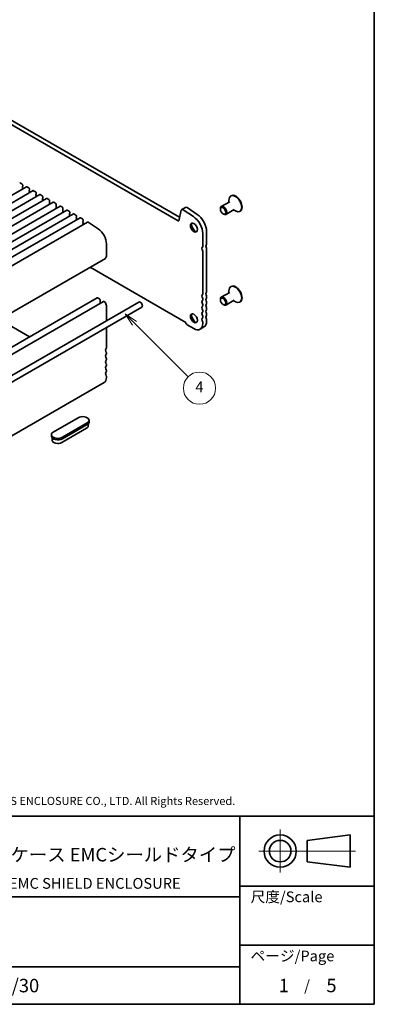
# Model space of a CAD drawing. Units: millimetres. Extents: x 0 to 6687, y 0 to 1124.
# Drawn here: x 813 to 977, y 0 to 458 of the extents above; entities that cross this region are included whole.
import ezdxf
from ezdxf.enums import TextEntityAlignment as Align

# ---------------------------------------------------------------- set-up
doc = ezdxf.new("R2010")
doc.units = ezdxf.units.MM
doc.header["$LTSCALE"] = 2.5
for name, color, linetype, lineweight in [('Border (ISO)', 7, 'Continuous', 35), ('Hatch (ISO)', 1, 'Continuous', 18), ('Symbol (TK)', 100, 'Continuous', 18), ('Title (ISO)', 7, 'Continuous', 35), ('Visible (ISO)', 7, 'Continuous', 35)]:
    doc.layers.add(name, color=color, linetype=linetype, lineweight=lineweight)
doc.styles.add('Note Text (TK)', font='MS PGothic.ttf')
doc.styles.add('Note Text (TK2)', font='MS PGothic.ttf')
doc.styles.add('takachi1', font='MS PGothic.ttf', dxfattribs={"height": 2.5})
doc.styles.add('文字スタイル67', font='arial.ttf')

# ---------------------------------------------------------------- blocks, each defined once
blk = doc.blocks.new('図面枠 tk図枠')
at = {"layer": 'Border (ISO)'}
for p in [(405.5, 289), (14.5, 8)]:
    blk.add_line(p, (405.5, 8), dxfattribs=at)
blk = doc.blocks.new('表題欄 tk表題欄')
at = {"layer": 'Hatch (ISO)'}
h = blk.add_hatch(color=256, dxfattribs=at)
edge = h.paths.add_edge_path(flags=0)
edge.add_arc((95.58, 236.3), 0.596, 270, 360)
edge.add_line((96.17, 236.3), (96.17, 239.71))
edge.add_arc((95.58, 239.71), 0.596, 0, 90)
edge.add_line((95.58, 240.31), (79.14, 240.31))
edge.add_arc((79.14, 239.71), 0.596, 90, 180)
edge.add_line((78.54, 239.71), (78.54, 236.3))
edge.add_arc((79.14, 236.3), 0.596, 180, 270)
edge.add_line((79.14, 235.7), (95.58, 235.7))
edge = h.paths.add_edge_path()
edge.add_line((77.84, 239.96), (77.84, 236.05))
edge.add_arc((78.54, 236.05), 0.702, 180, 270)
edge.add_line((78.54, 235.35), (96.17, 235.35))
edge.add_arc((96.17, 236.05), 0.702, 270, 360)
edge.add_line((96.87, 236.05), (96.87, 239.96))
edge.add_arc((96.17, 239.96), 0.702, 0, 90)
edge.add_line((96.17, 240.66), (78.54, 240.66))
edge.add_arc((78.54, 239.96), 0.702, 90, 180)
for points in [[(79.07, 239.15), (79.07, 238.66), (79.92, 238.66), (79.92, 236.66), (80.51, 236.66), (80.51, 238.66), (81.36, 238.66), (81.36, 239.15)], [(85.68, 236.66), (84.94, 237.89), (84.42, 237.32), (84.42, 236.66), (83.9, 236.66), (83.9, 239.15), (84.42, 239.15), (84.42, 238.1), (85.39, 239.15), (86.11, 239.15), (85.32, 238.3), (86.3, 236.66)], [(92.09, 239.15), (92.09, 236.66), (92.61, 236.66), (92.61, 237.66), (93.77, 237.66), (93.77, 236.66), (94.29, 236.66), (94.29, 239.15), (93.77, 239.15), (93.77, 238.15), (92.61, 238.15), (92.61, 239.15)], [(94.84, 239.15), (94.84, 236.66), (95.36, 236.66), (95.36, 239.15)]]:
    blk.add_hatch(color=256, dxfattribs=at).paths.add_polyline_path(points)
h = blk.add_hatch(color=256, dxfattribs=at)
h.paths.add_polyline_path([(82.59, 237.71), (81.95, 237.71), (82.27, 238.58)], flags=0)
h.paths.add_polyline_path([(82.78, 237.2), (81.76, 237.2), (81.57, 236.66), (80.95, 236.66), (81.86, 239.15), (82.68, 239.15), (83.59, 236.66), (82.98, 236.66)])
h = blk.add_hatch(color=256, dxfattribs=at)
h.paths.add_polyline_path([(87.53, 237.71), (88.16, 237.71), (87.85, 238.58)], flags=0)
h.paths.add_polyline_path([(87.14, 236.66), (87.34, 237.2), (88.35, 237.2), (88.55, 236.66), (89.17, 236.66), (88.25, 239.15), (87.44, 239.15), (86.52, 236.66)])
h = blk.add_hatch(color=256, dxfattribs=at)
edge = h.paths.add_edge_path()
edge.add_arc((90.52, 237.9), 1.27, 38.5505, 336.582)
edge.add_line((91.69, 237.4), (91.17, 237.62))
edge.add_ellipse((90.52, 237.9), major_axis=(0, -0.8), ratio=0.867347, start_angle=128.5505, end_angle=426.582, ccw=False)
edge.add_line((91.09, 238.36), (91.52, 238.7))
at = {"layer": 'Title (ISO)'}
for p, q in [((74.71, 244.05), (255.71, 244.05)), ((74.71, 209.05), (74.71, 244.05)), ((149.71, 244.05), (149.71, 209.05)), ((230.71, 244.05), (230.71, 209.05)), ((255.71, 244.05), (255.71, 209.05)), ((243.21, 239.55), (251.21, 240.55)), ((251.21, 234.55), (251.21, 240.55)), ((243.21, 239.55), (243.21, 235.55)), ((243.21, 235.55), (251.21, 234.55)), ((230.71, 231.05), (255.71, 231.05)), ((74.71, 229.05), (230.71, 229.05)), ((99.71, 229.05), (99.71, 209.05)), ((124.71, 229.05), (124.71, 209.05)), ((230.71, 220.05), (255.71, 220.05)), ((149.71, 216.05), (230.71, 216.05)), ((255.71, 209.05), (74.71, 209.05))]:
    blk.add_line(p, q, dxfattribs=at)
at = {"layer": 'Title (ISO)', "color": 4, "linetype": 'Continuous', "lineweight": 18}
for p, q in [((238.21, 241.55), (238.21, 233.55)), ((252.21, 237.55), (234.21, 237.55))]:
    blk.add_line(p, q, dxfattribs=at)
at = {"layer": 'Title (ISO)'}
for radius in [3, 2]:
    blk.add_circle((238.21, 237.55), radius, dxfattribs=at)
at = {"layer": 'Title (ISO)', "color": 1, "char_height": 2, "line_spacing_factor": 1.5, "style": 'Note Text (TK)'}
for s, insert, attachment_point in [('\\fＭＳ Ｐゴシック|b0|i0;{\\H2.0000;品名/Title}', (151.71, 242.05), 4), ('\\fＭＳ Ｐゴシック|b0|i0;{\\H2.0000;尺度/Scale}', (232.71, 229.05), 4), ('\\fＭＳ Ｐゴシック|b0|i0;{\\H2.0000;承認/Approved}', (87.21, 227.05), 5), ('\\fＭＳ Ｐゴシック|b0|i0;{\\H2.0000;検図/Checked}', (112.21, 227.05), 5), ('\\fＭＳ Ｐゴシック|b0|i0;{\\H2.0000;製図/Created}', (137.21, 227.05), 5), ('\\fＭＳ Ｐゴシック|b0|i0;{\\H2.0000;ページ/Page}', (232.71, 218.05), 4), ('\\fＭＳ Ｐゴシック|b0|i0;{\\H2.0000;作成日/Date}', (151.71, 212.55), 4)]:
    blk.add_mtext(s, dxfattribs=dict(at, insert=insert, attachment_point=attachment_point))
at = {"layer": 'Title (ISO)', "color": 7, "line_spacing_factor": 1.5, "style": 'Note Text (TK)'}
for s, insert, char_height, attachment_point in [('株式会社タカチ電機工業', (99.87, 238.05), 2.5, 4), ('\\fArial|b0|i0;{\\H1.4986;TAKACHI ELECTRONICS ENCLOSURE CO., LTD.}', (99.87, 232.05), 1.4986, 4), ('\\fＭＳ Ｐゴシック|b0|i0;{\\H2.0000;/}', (243.21, 212.55), 2, 5)]:
    blk.add_mtext(s, dxfattribs=dict(at, insert=insert, char_height=char_height, attachment_point=attachment_point))
at = {"layer": 'Title (ISO)', "color": 7}
for tag, p, height, style in [('<品名>_001', (157.38, 235.64), 2.5, 'Note Text (TK)'), ('<Title>_001', (157.49, 230.55), 2, '文字スタイル67'), ('作成日_001', (175.63, 211.28), 2.5, 'Note Text (TK)'), ('<ページ_No.>_001', (237.95, 211.3), 2.5, 'Note Text (TK)'), ('<総ページ数>_001', (246.8, 211.3), 2.5, 'Note Text (TK)')]:
    blk.add_attdef(tag, p, '', height=height, dxfattribs=dict(at, style=style))
at = {"layer": 'Title (ISO)', "color": 7, "style": 'Note Text (TK)'}
blk.add_attdef('<尺度>', text='', height=2.5, dxfattribs=at).set_placement((243.21, 223.55), align=Align.MIDDLE_CENTER)
blk = doc.blocks.new('バルーン6')
at = {"layer": 'Symbol (TK)', "color": 100}
for p, q in [((360.93, 134.7), (359.16, 136.46)), ((361.28, 135.05), (359.16, 136.46)), ((359.16, 136.46), (360.57, 134.34)), ((360.93, 134.7), (370.89, 124.74))]:
    blk.add_line(p, q, dxfattribs=at)
at = {"layer": 'Symbol (TK)'}
blk.add_circle((373, 122.62), 3, dxfattribs=at)
at = {"layer": 'Symbol (TK)', "color": 7, "insert": (373, 122.6), "char_height": 2, "attachment_point": 5, "style": 'Note Text (TK2)'}
blk.add_mtext('4', dxfattribs=at)

msp = doc.modelspace()

# ---------------------------------------------------------------- linework, layer by layer
at = {"layer": 'Visible (ISO)'}
for p, q in [((774.2992, 431.0405), (886.9549, 365.9987)), ((772.5314, 430.0199), (886.284, 364.3448)), ((815.7938, 380.2074), (658.4625, 289.3721)), ((812.8791, 381.9898), (813.763, 381.4795)), ((814.034, 380.3908), (813.9633, 380.3228)), ((813.9633, 380.1595), (814.034, 380.0098)), ((814.0576, 380.9692), (814.0576, 380.4589)), ((816.0021, 380.1867), (816.886, 379.6764)), ((818.9168, 378.4043), (661.5856, 287.569)), ((822.0399, 376.6012), (664.7086, 285.7659)), ((814.034, 379.8465), (813.9633, 379.7785)), ((813.9633, 379.6152), (814.034, 379.4655)), ((814.034, 379.3022), (813.9633, 379.2341)), ((817.1571, 378.5877), (817.0864, 378.5197)), ((817.0864, 378.3564), (817.1571, 378.2067)), ((817.1571, 378.0434), (817.0864, 377.9754)), ((817.0864, 377.8121), (817.1571, 377.6624)), ((817.1571, 377.4991), (817.0864, 377.431)), ((817.1806, 379.1661), (817.1806, 378.6558)), ((819.1252, 378.3836), (820.0091, 377.8733)), ((820.2801, 376.7846), (820.2094, 376.7166)), ((820.2094, 376.5533), (820.2801, 376.4036)), ((820.2801, 376.2403), (820.2094, 376.1723)), ((820.2094, 376.009), (820.2801, 375.8593)), ((820.2801, 375.696), (820.2094, 375.6279)), ((820.3037, 377.363), (820.3037, 376.8527)), ((822.2482, 376.5805), (823.1321, 376.0702)), ((823.4267, 375.5599), (823.4267, 375.0496)), ((910.9987, 376.0554), (910.8219, 375.9534)), ((825.163, 374.7981), (667.8317, 283.9628)), ((828.286, 372.995), (670.9548, 282.1597)), ((831.4091, 371.1919), (674.0778, 280.3566)), ((823.4032, 374.9816), (823.3325, 374.9135)), ((823.3325, 374.7502), (823.4032, 374.6005)), ((823.4032, 374.4372), (823.3325, 374.3692)), ((823.3325, 374.2059), (823.4032, 374.0562)), ((823.4032, 373.8929), (823.3325, 373.8248)), ((825.3713, 374.7774), (826.2552, 374.2671)), ((826.5262, 373.1785), (826.4555, 373.1104)), ((826.4555, 372.9471), (826.5262, 372.7974)), ((826.5262, 372.6341), (826.4555, 372.5661)), ((826.4555, 372.4028), (826.5262, 372.2531)), ((826.5262, 372.0898), (826.4555, 372.0218)), ((826.5498, 373.7568), (826.5498, 373.2465)), ((828.4943, 372.9743), (829.3782, 372.464)), ((829.6493, 371.3754), (829.5786, 371.3073)), ((829.5786, 371.144), (829.6493, 370.9943)), ((829.6729, 371.9537), (829.6729, 371.4434)), ((831.6174, 371.1712), (832.5013, 370.6609)), ((910.3416, 373.2705), (906.3835, 370.9852)), ((909.9589, 373.0495), (909.9589, 374.046)), ((834.5321, 369.3888), (677.2009, 278.5535)), ((837.6552, 367.5857), (680.3239, 276.7504)), ((829.6493, 370.831), (829.5786, 370.763)), ((829.5786, 370.5997), (829.6493, 370.45)), ((829.6493, 370.2867), (829.5786, 370.2187)), ((832.7723, 369.5723), (832.7016, 369.5042)), ((832.7016, 369.3409), (832.7723, 369.1912)), ((832.7723, 369.0279), (832.7016, 368.9599)), ((832.7016, 368.7966), (832.7723, 368.6469)), ((832.7723, 368.4836), (832.7016, 368.4156)), ((832.7959, 370.1506), (832.7959, 369.6403)), ((834.7405, 369.3681), (835.6243, 368.8578)), ((835.8954, 367.7692), (835.8247, 367.7011)), ((835.8247, 367.5378), (835.8954, 367.3881)), ((835.8954, 367.2248), (835.8247, 367.1568)), ((835.8247, 366.9935), (835.8954, 366.8438)), ((835.8954, 366.6805), (835.8247, 366.6125)), ((835.919, 368.3475), (835.919, 367.8372)), ((837.8635, 367.565), (838.7474, 367.0547)), ((839.042, 366.5444), (839.042, 366.0341)), ((886.5698, 364.4377), (887.7642, 369.2794)), ((887.9968, 369.6199), (889.7646, 370.6405)), ((888.6909, 369.515), (893.4157, 366.3594)), ((890.4587, 370.5356), (895.1835, 367.38)), ((905.952, 369.7594), (905.952, 370.0315)), ((907.1894, 367.6161), (907.4251, 367.48)), ((912.4249, 369.662), (908.4668, 367.3768)), ((912.0423, 369.4411), (912.9052, 368.9429)), ((915.1653, 368.8386), (914.9886, 368.7365)), ((840.7782, 365.7826), (683.447, 274.9473)), ((844.2193, 363.7951), (686.888, 272.9599)), ((839.0185, 365.9661), (838.9477, 365.898)), ((838.9477, 365.7347), (839.0185, 365.585)), ((839.0185, 365.4217), (838.9477, 365.3537)), ((838.9477, 365.1904), (839.0185, 365.0407)), ((839.0185, 364.8774), (838.9477, 364.8094)), ((840.9866, 365.7619), (841.8705, 365.2516)), ((842.1415, 364.163), (842.0708, 364.0949)), ((842.0708, 363.9316), (842.1415, 363.7819)), ((842.1415, 363.6186), (842.0708, 363.5506)), ((842.0708, 363.3873), (842.1415, 363.2376)), ((842.1415, 363.0743), (842.0708, 363.0063)), ((842.0708, 362.843), (842.1415, 362.6933)), ((842.1651, 364.7413), (842.1651, 364.231)), ((844.4507, 363.7601), (849.1755, 360.6045)), ((897.7613, 358.4238), (897.7613, 352.5347)), ((899.5291, 359.4444), (899.5291, 353.5553)), ((852.9779, 353.6609), (852.9779, 347.7718)), ((897.7613, 350.1737), (897.7613, 330.4212)), ((899.5291, 351.1943), (899.5291, 331.4418)), ((852.5252, 346.9124), (695.194, 256.0772)), ((889.8271, 317.1514), (845.4024, 342.8)), ((910.3416, 331.0848), (906.3835, 328.7996)), ((909.9589, 330.8639), (909.9589, 331.8603)), ((910.9987, 333.8698), (910.8219, 333.7677)), ((848.6448, 328.581), (691.3135, 237.7457)), ((851.5911, 326.8799), (694.2598, 236.0447)), ((868.0738, 326.6021), (710.1533, 235.4267)), ((848.8531, 328.5603), (849.737, 328.05)), ((850.0316, 327.5397), (850.0316, 325.9796)), ((851.7994, 326.8593), (852.4002, 326.5124)), ((897.7613, 328.0603), (897.7613, 327.6996)), ((897.7613, 325.3386), (897.7613, 324.9779)), ((899.5291, 329.0809), (899.5291, 328.7202)), ((899.5291, 326.3592), (899.5291, 325.9985)), ((905.952, 327.5737), (905.952, 327.8459)), ((907.1894, 325.4304), (907.4251, 325.2943)), ((912.4249, 327.4764), (908.4668, 325.1911)), ((912.0423, 327.2554), (912.9052, 326.7572)), ((915.1653, 326.6529), (914.9886, 326.5509)), ((869.4072, 324.2927), (711.4867, 233.1173)), ((852.9779, 324.9984), (852.9779, 317.8865)), ((897.7613, 322.6169), (897.7613, 322.2562)), ((899.5291, 323.6376), (899.5291, 323.2769)), ((899.5291, 320.9159), (899.5291, 320.5552)), ((803.2706, 318.4753), (817.2059, 310.4297)), ((893.6366, 314.2716), (890.5724, 316.0407)), ((897.7613, 319.8953), (897.7613, 319.5346)), ((897.7613, 317.1736), (897.7613, 316.6531)), ((899.5291, 318.1943), (899.5291, 317.6737)), ((852.9779, 314.8073), (852.9779, 305.2459)), ((896.5532, 313.9827), (898.321, 315.0033)), ((852.9779, 302.8849), (852.9779, 302.5242)), ((852.9779, 300.1633), (852.9779, 299.8026)), ((852.9779, 297.4416), (852.9779, 297.0809)), ((852.9779, 294.72), (852.9779, 294.3593)), ((851.9424, 289.1889), (694.6111, 198.3536)), ((852.9779, 291.9983), (852.9779, 291.4778)), ((839.8375, 272.8004), (828.2881, 266.1324)), ((832.5307, 263.6829), (844.0802, 270.3509)), ((844.9588, 271.5757), (844.9588, 270.8952)), ((843.7875, 267.9343), (832.238, 261.2663)), ((844.0802, 269.6705), (832.5307, 263.0024)), ((844.5431, 268.9348), (844.6175, 270.0928)), ((827.4094, 264.9076), (827.4094, 264.2272)), ((827.8252, 262.2667), (827.7508, 263.4248))]:
    msp.add_line(p, q, dxfattribs=at)
for centre, major_axis, start_param, end_param in [((812.8791, 381.6496), (-0.2083, 0.3608), 5.49778714, 6.28318531), ((813.763, 381.1393), (0.2083, -0.3608), 0.78539816, 2.35619449), ((814.0576, 380.1867), (-0.0833, 0.1443), 0.14189705, 1.42889927), ((813.9397, 380.5269), (0.0833, -0.1443), 0.14189705, 0.78539816), ((816.0021, 379.8465), (-0.2083, 0.3608), 5.49778714, 6.28318531), ((814.0576, 379.6424), (-0.0833, 0.1443), 0.14189705, 1.42889927), ((814.0576, 379.0981), (-0.0833, 0.1443), 0.14189705, 0.98188466), ((813.9397, 379.9826), (0.0833, -0.1443), 0.14189705, 1.42889927), ((813.9397, 379.4383), (0.0833, -0.1443), 0.14189705, 1.42889927), ((816.886, 379.3362), (0.2083, -0.3608), 0.78539816, 2.35619449), ((817.1806, 378.3836), (-0.0833, 0.1443), 0.14189705, 1.42889927), ((817.1806, 377.8393), (-0.0833, 0.1443), 0.14189705, 1.42889927), ((817.1806, 377.295), (-0.0833, 0.1443), 0.14189705, 0.98188466), ((817.0628, 378.7238), (0.0833, -0.1443), 0.14189705, 0.78539816), ((817.0628, 378.1795), (0.0833, -0.1443), 0.14189705, 1.42889927), ((817.0628, 377.6352), (0.0833, -0.1443), 0.14189705, 1.42889927), ((819.1252, 378.0434), (-0.2083, 0.3608), 5.49778714, 6.28318531), ((820.0091, 377.5331), (0.2083, -0.3608), 0.78539816, 2.35619449), ((820.3037, 376.5805), (-0.0833, 0.1443), 0.14189705, 1.42889927), ((820.3037, 376.0362), (-0.0833, 0.1443), 0.14189705, 1.42889927), ((820.3037, 375.4919), (-0.0833, 0.1443), 0.14189705, 0.98188466), ((820.1858, 376.9207), (0.0833, -0.1443), 0.14189705, 0.78539816), ((820.1858, 376.3764), (0.0833, -0.1443), 0.14189705, 1.42889927), ((820.1858, 375.8321), (0.0833, -0.1443), 0.14189705, 1.42889927), ((822.2482, 376.2403), (-0.2083, 0.3608), 5.49778714, 6.28318531), ((823.1321, 375.73), (0.2083, -0.3608), 0.78539816, 2.35619449), ((912.9052, 372.3449), (2.0833, -3.6084), 5.49778714, 10.21017612), ((913.082, 372.447), (2.0833, -3.6084), 0, 3.14159265), ((823.4267, 374.7774), (-0.0833, 0.1443), 0.14189705, 1.42889927), ((823.4267, 374.2331), (-0.0833, 0.1443), 0.14189705, 1.42889927), ((823.4267, 373.6888), (-0.0833, 0.1443), 0.14189705, 0.98188466), ((823.3089, 375.1176), (0.0833, -0.1443), 0.14189705, 0.78539816), ((823.3089, 374.5733), (0.0833, -0.1443), 0.14189705, 1.42889927), ((823.3089, 374.029), (0.0833, -0.1443), 0.14189705, 1.42889927), ((825.3713, 374.4372), (-0.2083, 0.3608), 5.49778714, 6.28318531), ((826.2552, 373.9269), (0.2083, -0.3608), 0.78539816, 2.35619449), ((826.5498, 372.9743), (-0.0833, 0.1443), 0.14189705, 1.42889927), ((826.5498, 372.43), (-0.0833, 0.1443), 0.14189705, 1.42889927), ((826.5498, 371.8857), (-0.0833, 0.1443), 0.14189705, 0.98188466), ((826.432, 373.3145), (0.0833, -0.1443), 0.14189705, 0.78539816), ((826.432, 372.7702), (0.0833, -0.1443), 0.14189705, 1.42889927), ((826.432, 372.2259), (0.0833, -0.1443), 0.14189705, 1.42889927), ((828.4943, 372.6341), (-0.2083, 0.3608), 5.49778714, 6.28318531), ((829.3782, 372.1238), (0.2083, -0.3608), 0.78539816, 2.35619449), ((829.6729, 371.1712), (-0.0833, 0.1443), 0.14189705, 1.42889927), ((829.555, 371.5114), (0.0833, -0.1443), 0.14189705, 0.78539816), ((829.555, 370.9671), (0.0833, -0.1443), 0.14189705, 1.42889927), ((831.6174, 370.831), (-0.2083, 0.3608), 5.49778714, 6.28318531), ((907.4251, 369.181), (1.0417, -1.8042), 5.49778714, 10.21017612), ((829.6729, 370.6269), (-0.0833, 0.1443), 0.14189705, 1.42889927), ((829.6729, 370.0826), (-0.0833, 0.1443), 0.14189705, 0.98188466), ((829.555, 370.4228), (0.0833, -0.1443), 0.14189705, 1.42889927), ((832.5013, 370.3207), (0.2083, -0.3608), 0.78539816, 2.35619449), ((832.7959, 369.3681), (-0.0833, 0.1443), 0.14189705, 1.42889927), ((832.7959, 368.8238), (-0.0833, 0.1443), 0.14189705, 1.42889927), ((832.7959, 368.2795), (-0.0833, 0.1443), 0.14189705, 0.98188466), ((832.6781, 369.7083), (0.0833, -0.1443), 0.14189705, 0.78539816), ((832.6781, 369.164), (0.0833, -0.1443), 0.14189705, 1.42889927), ((832.6781, 368.6197), (0.0833, -0.1443), 0.14189705, 1.42889927), ((834.7405, 369.0279), (-0.2083, 0.3608), 5.49778714, 6.28318531), ((835.6243, 368.5176), (0.2083, -0.3608), 0.78539816, 2.35619449), ((835.919, 367.565), (-0.0833, 0.1443), 0.14189705, 1.42889927), ((835.919, 367.0207), (-0.0833, 0.1443), 0.14189705, 1.42889927), ((835.919, 366.4764), (-0.0833, 0.1443), 0.14189705, 0.98188466), ((835.8011, 367.9052), (0.0833, -0.1443), 0.14189705, 0.78539816), ((835.8011, 367.3609), (0.0833, -0.1443), 0.14189705, 1.42889927), ((835.8011, 366.8166), (0.0833, -0.1443), 0.14189705, 1.42889927), ((837.8635, 367.2248), (-0.2083, 0.3608), 5.49778714, 6.28318531), ((838.7474, 366.7145), (0.2083, -0.3608), 0.78539816, 2.35619449), ((888.6218, 368.5374), (-0.625, 1.0825), 5.41955431, 6.82423738), ((890.3896, 369.558), (-0.625, 1.0825), 5.41955431, 6.28318531), ((893.0473, 361.1454), (3.3333, -5.7735), 0.78539816, 2.27796166), ((894.8151, 362.1661), (3.3333, -5.7735), 0.78539816, 2.27796166), ((839.042, 365.7619), (-0.0833, 0.1443), 0.14189705, 1.42889927), ((839.042, 365.2176), (-0.0833, 0.1443), 0.14189705, 1.42889927), ((839.042, 364.6733), (-0.0833, 0.1443), 0.14189705, 0.98188466), ((838.9242, 366.1022), (0.0833, -0.1443), 0.14189705, 0.78539816), ((838.9242, 365.5578), (0.0833, -0.1443), 0.14189705, 1.42889927), ((838.9242, 365.0135), (0.0833, -0.1443), 0.14189705, 1.42889927), ((840.9866, 365.4217), (-0.2083, 0.3608), 5.49778714, 6.28318531), ((841.8705, 364.9114), (0.2083, -0.3608), 0.78539816, 2.35619449), ((842.1651, 363.9588), (-0.0833, 0.1443), 0.14189705, 1.42889927), ((842.1651, 363.4145), (-0.0833, 0.1443), 0.14189705, 1.42889927), ((842.1651, 362.8702), (-0.0833, 0.1443), 0.14189705, 1.42889927), ((842.0472, 364.2991), (0.0833, -0.1443), 0.14189705, 0.78539816), ((842.0472, 363.7547), (0.0833, -0.1443), 0.14189705, 1.42889927), ((842.0472, 363.2104), (0.0833, -0.1443), 0.14189705, 1.42889927), ((842.0472, 362.6661), (0.0833, -0.1443), 0.8637783, 1.42889927), ((844.4276, 363.4343), (-0.2083, 0.3608), 5.41955431, 6.28318531), ((886.284, 364.685), (0.2083, -0.3608), 5.49778714, 6.82423738), ((893.9312, 361.3903), (1.1458, -1.9846), 3.27051436, 6.1542636), ((895.4043, 362.2408), (2.1875, -3.7889), 4.20799092, 5.21678704), ((848.8531, 356.0423), (2.9167, -5.0518), 0.78539816, 2.27796166), ((899.7059, 352.2727), (-0.4167, 0.7217), 0.01840416, 1.55239217), ((898.6452, 354.0656), (0.625, -1.0825), 0.01840416, 0.78539816), ((897.9381, 351.2521), (-0.4167, 0.7217), 0.01840416, 1.55239217), ((896.8775, 353.045), (0.625, -1.0825), 0.01840416, 0.78539816), ((896.8775, 350.684), (0.625, -1.0825), 0.78539816, 1.55239217), ((898.6452, 351.7046), (0.625, -1.0825), 0.78539816, 1.55239217), ((852.4002, 347.1289), (0.125, -0.2165), 0, 0.65459067), ((853.744, 346.149), (-0.8333, 1.4434), 0.01840416, 0.65459067), ((852.6833, 347.9419), (0.2083, -0.3608), 0.01840416, 0.78539816), ((913.082, 330.2614), (2.0833, -3.6084), 0, 3.14159265), ((897.9381, 329.1387), (-0.4167, 0.7217), 0.01840416, 1.55239217), ((896.8775, 330.9315), (0.625, -1.0825), 0.01840416, 0.78539816), ((899.7059, 330.1593), (-0.4167, 0.7217), 0.01840416, 1.55239217), ((898.6452, 331.9521), (0.625, -1.0825), 0.01840416, 0.78539816), ((898.6452, 329.5912), (0.625, -1.0825), 0.78539816, 1.55239217), ((912.9052, 330.1593), (2.0833, -3.6084), 5.49778714, 10.21017612), ((848.8531, 328.2201), (-0.2083, 0.3608), 5.49778714, 6.28318531), ((849.737, 327.7098), (0.2083, -0.3608), 0.78539816, 2.35619449), ((851.7994, 326.5191), (-0.2083, 0.3608), 5.49778714, 6.28318531), ((852.4002, 326.3083), (0.125, -0.2165), 0.91620566, 2.35619449), ((853.744, 325.7366), (0.8333, -1.4434), 4.05779831, 4.69398482), ((852.6833, 325.1685), (0.2083, -0.3608), 0.78539816, 1.55239217), ((868.7405, 325.4474), (0.6667, -1.1547), 0, 3.14159265), ((897.9381, 326.417), (-0.4167, 0.7217), 0.01840416, 1.55239217), ((896.8775, 328.5706), (0.625, -1.0825), 0.78539816, 1.55239217), ((896.8775, 328.2099), (0.625, -1.0825), 0.01840416, 0.78539816), ((896.8775, 325.8489), (0.625, -1.0825), 0.78539816, 1.55239217), ((899.7059, 327.4376), (-0.4167, 0.7217), 0.01840416, 1.55239217), ((899.7059, 324.716), (-0.4167, 0.7217), 0.01840416, 1.55239217), ((898.6452, 329.2305), (0.625, -1.0825), 0.01840416, 0.78539816), ((898.6452, 326.8695), (0.625, -1.0825), 0.78539816, 1.55239217), ((898.6452, 326.5088), (0.625, -1.0825), 0.01840416, 0.78539816), ((907.4251, 326.9954), (1.0417, -1.8042), 5.49778714, 10.21017612), ((893.9312, 319.2046), (1.1458, -1.9846), 3.27051436, 6.1542636), ((895.4043, 320.0551), (2.1875, -3.7889), 4.20799092, 5.21678704), ((897.9381, 323.6954), (-0.4167, 0.7217), 0.01840416, 1.55239217), ((897.9381, 320.9737), (-0.4167, 0.7217), 0.01840416, 1.55239217), ((896.8775, 325.4882), (0.625, -1.0825), 0.01840416, 0.78539816), ((896.8775, 323.1273), (0.625, -1.0825), 0.78539816, 1.55239217), ((896.8775, 322.7666), (0.625, -1.0825), 0.01840416, 0.78539816), ((896.8775, 320.4056), (0.625, -1.0825), 0.78539816, 1.55239217), ((899.7059, 321.9943), (-0.4167, 0.7217), 0.01840416, 1.55239217), ((898.6452, 324.1479), (0.625, -1.0825), 0.78539816, 1.55239217), ((898.6452, 323.7872), (0.625, -1.0825), 0.01840416, 0.78539816), ((898.6452, 321.4262), (0.625, -1.0825), 0.78539816, 1.55239217), ((898.6452, 321.0655), (0.625, -1.0825), 0.01840416, 0.78539816), ((890.5724, 316.9252), (-0.5417, 0.9382), 1.01826634, 2.35619449), ((893.6366, 319.0345), (2.9167, -5.0518), 5.49778714, 7.06858347), ((897.9381, 318.252), (-0.4167, 0.7217), 0.01840416, 1.55239217), ((896.8775, 320.0449), (0.625, -1.0825), 0.01840416, 0.78539816), ((896.8775, 317.6839), (0.625, -1.0825), 0.78539816, 1.55239217), ((895.4043, 320.0551), (2.9167, -5.0518), 0, 0.78539816), ((899.7059, 319.2727), (-0.4167, 0.7217), 0.01840416, 1.55239217), ((898.6452, 318.7046), (0.625, -1.0825), 0.78539816, 1.55239217), ((853.744, 303.6232), (-0.8333, 1.4434), 0.01840416, 1.55239217), ((853.744, 300.9015), (-0.8333, 1.4434), 0.01840416, 1.55239217), ((852.6833, 305.416), (0.2083, -0.3608), 0.01840416, 0.78539816), ((852.6833, 303.0551), (0.2083, -0.3608), 0.78539816, 1.55239217), ((852.6833, 302.6943), (0.2083, -0.3608), 0.01840416, 0.78539816), ((853.744, 298.1798), (-0.8333, 1.4434), 0.01840416, 1.55239217), ((852.6833, 300.3334), (0.2083, -0.3608), 0.78539816, 1.55239217), ((852.6833, 299.9727), (0.2083, -0.3608), 0.01840416, 0.78539816), ((852.6833, 297.6117), (0.2083, -0.3608), 0.78539816, 1.55239217), ((853.744, 295.4582), (-0.8333, 1.4434), 0.01840416, 1.55239217), ((853.744, 292.7365), (-0.8333, 1.4434), 0.01840416, 1.55239217), ((852.6833, 297.251), (0.2083, -0.3608), 0.01840416, 0.78539816), ((852.6833, 294.8901), (0.2083, -0.3608), 0.78539816, 1.55239217), ((852.6833, 294.5294), (0.2083, -0.3608), 0.01840416, 0.78539816), ((849.4424, 293.519), (2.5, -4.3301), 0, 0.78539815), ((852.6833, 292.1684), (0.2083, -0.3608), 0.78539816, 1.55239217), ((841.9588, 271.5757), (3, 0), 5.49778714, 8.6393798), ((841.9588, 270.8952), (3, 0), 5.49778714, 6.28318531), ((830.4094, 264.9076), (-3, 0), 5.49778714, 8.6393798), ((841.9588, 268.9901), (2.586, 0), 5.49778714, 6.24611892), ((830.4094, 264.2272), (-3, 0), 0, 2.35619449), ((830.4094, 262.322), (-2.586, 0), 0.03706638, 2.35619449)]:
    msp.add_ellipse(centre, major_axis=major_axis, ratio=0.57735027, start_param=start_param, end_param=end_param, dxfattribs=at)
for centre, major_axis in [((907.1894, 369.0449), (0.875, -1.5155)), ((893.6366, 361.2202), (-1.1458, 1.9846)), ((907.1894, 326.8593), (0.875, -1.5155)), ((893.6366, 319.0345), (-1.1458, 1.9846))]:
    msp.add_ellipse(centre, major_axis=major_axis, ratio=0.57735027, dxfattribs=at)

# ---------------------------------------------------------------- block references
at = {"xscale": 2.5, "yscale": 2.5, "zscale": 2.5}
msp.add_blockref('図面枠 tk図枠', (-36.25, -20), dxfattribs=at)
ref = msp.add_blockref('表題欄 tk表題欄', (338.2279, -522.6318), dxfattribs=dict(xscale=2.5, yscale=2.5, zscale=2.5))
ref.add_attrib('<品名>_001', 'ヒートシンクアルミケース EMCシールドタイプ', (731.6832, 66.4666), dxfattribs={"layer": 'Title (ISO)', "color": 7, "height": 6.25, "style": 'Note Text (TK)'})
ref.add_attrib('作成日_001', '2022/12/30', (777.2017, 5.5717), dxfattribs={"layer": 'Title (ISO)', "color": 7, "height": 6.25, "style": 'Note Text (TK)'})
ref.add_attrib('<Title>_001', 'HEAT-SINK ALUMINIUM EMC SHIELD ENCLOSURE', (731.9407, 53.7483), dxfattribs={"layer": 'Title (ISO)', "color": 7, "height": 5, "style": '文字スタイル67'})
ref.add_attrib('<ページ_No.>_001', '1', (933.1001, 5.625), dxfattribs={"layer": 'Title (ISO)', "color": 7, "height": 6.25, "style": 'Note Text (TK)'})
ref.add_attrib('<総ページ数>_001', '5', (955.2273, 5.625), dxfattribs={"layer": 'Title (ISO)', "color": 7, "height": 6.25, "style": 'Note Text (TK)'})
at = {"layer": 'Symbol (TK)', "xscale": 2.5, "yscale": 2.5, "zscale": 2.5}
msp.add_blockref('バルーン6', (-36.25, -20), dxfattribs=at)

# ---------------------------------------------------------------- texts
at = {"insert": (533.3291, 96.4541), "char_height": 3.75, "attachment_point": 1, "style": 'takachi1'}
msp.add_mtext_dynamic_manual_height_columns('{\\fMeiryo UI|b0|i0|c128|p50;本図面および付帯する部品図の著作権は株式会社タカチ電機工業に帰属します。 / Copyright (C)  TAKACHI ELECTRONICS ENCLOSURE CO., LTD. All Rights Reserved.}', width=474.170948, gutter_width=31.25, heights=[0], dxfattribs=at)

doc.saveas('drawing.dxf')
